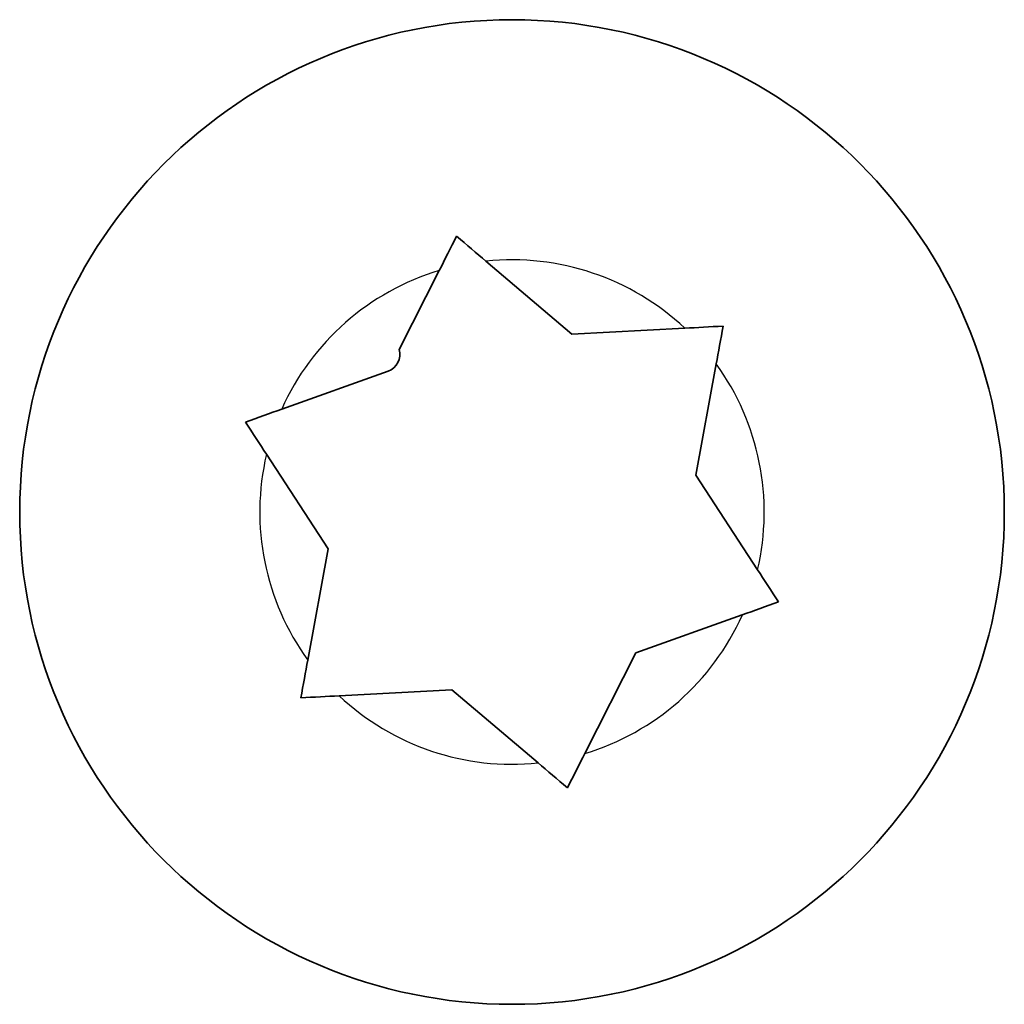
# Model space of a CAD drawing. Units: millimetres. Extents: x -8560 to 8770, y -5127 to 5424.
# Drawn here: x -5752 to -5742, y 353 to 364 of the extents above; entities that cross this region are included whole.
import ezdxf

# ---------------------------------------------------------------- set-up
doc = ezdxf.new("R2010")
doc.units = ezdxf.units.MM
doc.layers.add('Widoczne (ISO)', color=7, linetype='Continuous', lineweight=35)
doc.layers.add('Widoczne wąskie (ISO)', color=7, linetype='Continuous', lineweight=25)

msp = doc.modelspace()

# ---------------------------------------------------------------- linework, layer by layer
at = {"layer": 'Widoczne (ISO)'}
for p, q in [((-5747.372, 361.176), (-5746.455, 360.395)), ((-5748.298, 360.234), (-5747.87, 361.076)), ((-5746.455, 360.395), (-5745.252, 360.46)), ((-5744.916, 360.079), (-5745.133, 358.894)), ((-5749.55, 359.597), (-5748.416, 360.001)), ((-5749.055, 358.106), (-5749.713, 359.116)), ((-5745.133, 358.894), (-5744.476, 357.885)), ((-5749.272, 356.921), (-5749.055, 358.106)), ((-5744.638, 357.403), (-5745.773, 356.999)), ((-5745.773, 356.999), (-5746.318, 355.925)), ((-5747.734, 356.605), (-5748.937, 356.54)), ((-5746.816, 355.825), (-5747.734, 356.605))]:
    msp.add_line(p, q, dxfattribs=at)
msp.add_circle((-5747.094, 358.5), 5.25, dxfattribs=at)
msp.add_arc((-5748.479, 360.18), 0.189, 289.6151, 16.5672, dxfattribs=at)
for points in [[(-5747.87, 361.076), (-5747.811, 361.192), (-5747.748, 361.316), (-5747.685, 361.441)], [(-5747.685, 361.441), (-5747.578, 361.35), (-5747.472, 361.26), (-5747.372, 361.176)], [(-5745.252, 360.46), (-5745.121, 360.467), (-5744.983, 360.475), (-5744.842, 360.482)], [(-5744.842, 360.482), (-5744.868, 360.344), (-5744.893, 360.208), (-5744.916, 360.079)], [(-5749.937, 359.459), (-5749.804, 359.507), (-5749.674, 359.553), (-5749.55, 359.597)], [(-5749.713, 359.116), (-5749.784, 359.225), (-5749.86, 359.342), (-5749.937, 359.459)], [(-5744.476, 357.885), (-5744.404, 357.775), (-5744.328, 357.659), (-5744.252, 357.541)], [(-5744.252, 357.541), (-5744.384, 357.494), (-5744.515, 357.447), (-5744.638, 357.403)], [(-5749.346, 356.518), (-5749.321, 356.656), (-5749.296, 356.793), (-5749.272, 356.921)], [(-5748.937, 356.54), (-5749.067, 356.533), (-5749.206, 356.526), (-5749.346, 356.518)], [(-5746.318, 355.925), (-5746.377, 355.808), (-5746.44, 355.684), (-5746.504, 355.559)], [(-5746.504, 355.559), (-5746.611, 355.65), (-5746.716, 355.74), (-5746.816, 355.825)]]:
    msp.add_open_spline(points, degree=3, dxfattribs=at)
at = {"layer": 'Widoczne wąskie (ISO)'}
for start, end in [(46.7705, 95.9357), (106.7705, 155.9357), (346.7705, 35.9357), (166.7705, 215.9357), (286.7705, 335.9357), (226.7705, 275.9357)]:
    msp.add_arc((-5747.094, 358.5), 2.69, start, end, dxfattribs=at)

doc.saveas('drawing.dxf')
